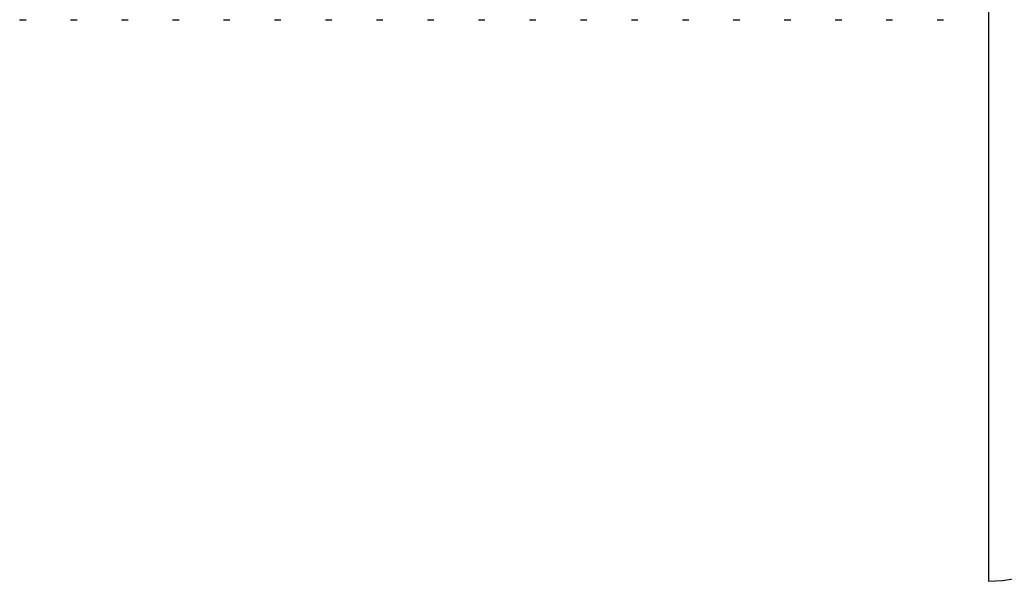
# Model space of a CAD drawing. Units: millimetres. Extents: x 5 to 995, y 5 to 995.
# Drawn here: x 765 to 777, y 452 to 459 of the extents above; entities that cross this region are included whole.
import ezdxf

# ---------------------------------------------------------------- set-up
doc = ezdxf.new("R2010")
doc.units = ezdxf.units.MM

msp = doc.modelspace()

# ---------------------------------------------------------------- linework, layer by layer
at = {"color": 7, "linetype": 'Continuous', "lineweight": 25}
for p, q in [((777.274, 465.602), (777.274, 451.852)), ((765.205, 458.852), (765.285, 458.852)), ((765.84, 458.852), (765.92, 458.852)), ((766.475, 458.852), (766.555, 458.852)), ((767.11, 458.852), (767.19, 458.852)), ((767.745, 458.852), (767.825, 458.852)), ((768.38, 458.852), (768.46, 458.852)), ((769.015, 458.852), (769.095, 458.852)), ((769.65, 458.852), (769.73, 458.852)), ((770.285, 458.852), (770.365, 458.852)), ((770.92, 458.852), (771, 458.852)), ((771.555, 458.852), (771.635, 458.852)), ((772.19, 458.852), (772.27, 458.852)), ((772.825, 458.852), (772.905, 458.852)), ((773.46, 458.852), (773.54, 458.852)), ((774.095, 458.852), (774.175, 458.852)), ((774.73, 458.852), (774.81, 458.852)), ((775.365, 458.852), (775.445, 458.852)), ((776, 458.852), (776.08, 458.852)), ((776.635, 458.852), (776.715, 458.852))]:
    msp.add_line(p, q, dxfattribs=at)
msp.add_arc((777.212, 453.951), 2.1, 271.6699, 309.3348, dxfattribs=at)

doc.saveas('drawing.dxf')
